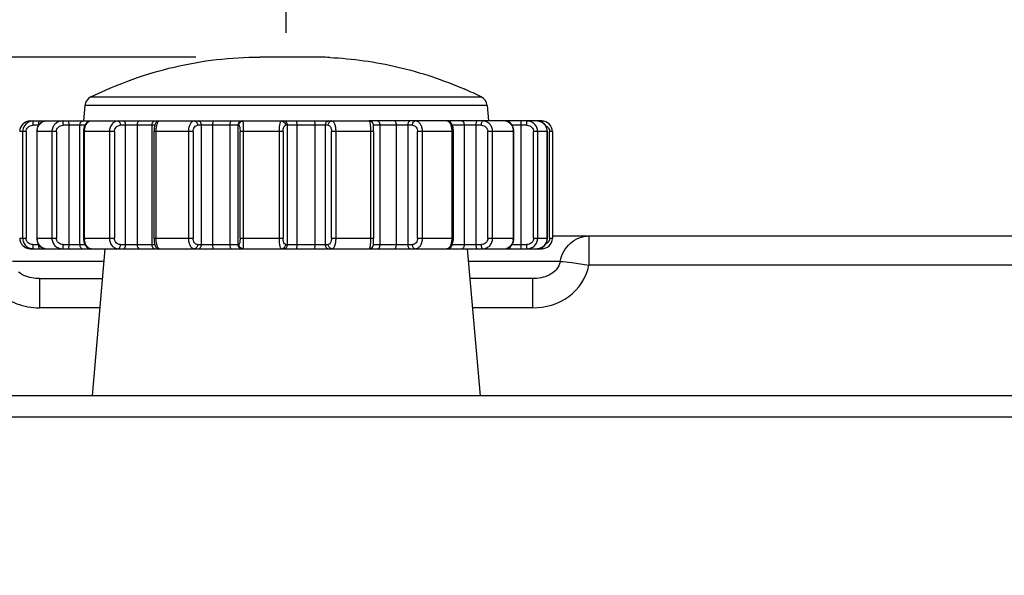
# Model space of a CAD drawing. Units: millimetres. Extents: x 0 to 594, y 0 to 420.
# Drawn here: x 220 to 236, y 333 to 342 of the extents above; entities that cross this region are included whole.
import ezdxf

# ---------------------------------------------------------------- set-up
doc = ezdxf.new("R2010")
doc.units = ezdxf.units.MM
doc.header["$LTSCALE"] = 32.67
doc.layers.get('0').update_dxf_attribs({"linetype": 'CONTINUOUS'})
doc.styles.get("Standard").update_dxf_attribs({"font": 'txt', "width": 0.5})
doc.dimstyles.new('DIMSTYLE_2', dxfattribs={"dimtxt": 3, "dimasz": 3.5, "dimexe": 0.18, "dimexo": 0.0625, "dimgap": 0.09, "dimtad": 1, "dimlfac": 3.003003, "dimdsep": 46, "dimtxsty": 'Standard', "dimblk": '_FILLED', "dimblk1": '_FILLED', "dimblk2": '_FILLED', "dimcen": 0.09, "dimclrt": 5, "dimadec": 0, "dimazin": 0, "dimtp": 0.3, "dimtm": 0.3, "dimtfac": 1, "dimtofl": 0, "dimtmove": 0, "dimatfit": 3, "dimldrblk": '_FILLED', "dimfxl": 1, "dimtolj": 1, "dimarcsym": 0})

# ---------------------------------------------------------------- blocks, each defined once
blk = doc.blocks.new('_FILLED')
at = {"color": 0, "linetype": 'ByBlock'}
blk.add_solid([(0, 0), (-1, 0.2143), (-1, -0.2143)], dxfattribs=at)
blk = doc.blocks.new('*D12')
at = {"color": 2, "linetype": 'Continuous'}
for p, q in [((205.05, 322.304), (205.05, 360.975)), ((224.464, 341.762), (224.464, 360.975)), ((205.05, 359.475), (214.757, 359.475)), ((224.464, 359.475), (214.757, 359.475)), ((214.757, 359.475), (248.766, 359.475))]:
    blk.add_line(p, q, dxfattribs=at)
at = {"color": 2, "linetype": 'Continuous', "xscale": 3.5, "yscale": 3.5, "zscale": 3.5, "rotation": 180}
blk.add_blockref('_FILLED', (205.05, 359.475), dxfattribs=at)
at = {"color": 2, "linetype": 'Continuous', "xscale": 3.5, "yscale": 3.5, "zscale": 3.5}
blk.add_blockref('_FILLED', (224.464, 359.475), dxfattribs=at)
at = {"color": 5, "linetype": 'Continuous', "insert": (238.266, 363.225), "char_height": 3, "width": 10.5, "attachment_point": 1, "line_spacing_factor": 0.9}
blk.add_mtext('58,3\\P[2.295]', dxfattribs=at)
blk = doc.blocks.new('*D13')
at = {"color": 2, "linetype": 'Continuous'}
for p, q in [((151.211, 341.384), (151.211, 346.384)), ((151.211, 346.384), (151.211, 331.344)), ((223.052, 341.384), (149.711, 341.384)), ((151.211, 316.304), (151.211, 331.344)), ((204.05, 321.304), (149.711, 321.304)), ((151.211, 321.304), (151.211, 316.304))]:
    blk.add_line(p, q, dxfattribs=at)
at = {"color": 2, "linetype": 'Continuous', "xscale": 3.5, "yscale": 3.5, "zscale": 3.5}
for p, rotation in [((151.211, 341.384), 270), ((151.211, 321.304), 90)]:
    blk.add_blockref('_FILLED', p, dxfattribs=dict(at, rotation=rotation))
at = {"color": 5, "linetype": 'Continuous', "insert": (147.461, 329.094), "char_height": 3, "width": 10.5, "attachment_point": 2, "rotation": 90, "line_spacing_factor": 0.9}
blk.add_mtext('60,3\\P[2.374]', dxfattribs=at)

msp = doc.modelspace()

# ---------------------------------------------------------------- linework, layer by layer
at = {"color": 7, "linetype": 'Continuous'}
for p, q in [((224.8761, 341.3835), (224.0519, 341.3835)), ((221.415, 340.762), (227.5132, 340.762)), ((221.3217, 340.6267), (221.3005, 340.3845)), ((227.6063, 340.6267), (221.3217, 340.6267)), ((227.6063, 340.6267), (227.6275, 340.3845)), ((220.4681, 340.3845), (225.7626, 340.3845)), ((220.5993, 340.3179), (220.5049, 340.3179)), ((221.3202, 340.3179), (220.979, 340.3179)), ((221.0737, 338.4531), (221.0737, 340.3179)), ((221.2386, 340.3179), (221.2386, 338.4531)), ((222.4108, 340.3179), (221.8735, 340.3179)), ((221.9569, 338.4531), (221.9569, 340.3179)), ((222.1356, 340.3179), (222.1356, 338.4531)), ((222.37, 338.4531), (222.37, 340.3179)), ((222.4857, 340.3845), (222.4811, 340.3844)), ((223.7268, 340.3179), (223.0804, 340.3179)), ((223.1426, 338.4531), (223.1426, 340.3179)), ((223.3136, 340.3179), (223.3136, 338.4531)), ((223.5907, 338.4531), (223.5907, 340.3179)), ((223.7107, 340.3179), (223.7107, 338.4531)), ((225.1224, 340.3179), (224.4542, 340.3179)), ((224.4876, 338.4531), (224.4876, 340.3179)), ((224.6303, 340.3179), (224.6303, 338.4531)), ((224.9167, 338.4531), (224.9167, 340.3179)), ((225.0749, 340.3179), (225.0749, 338.4531)), ((226.9769, 340.3845), (225.7632, 340.3845)), ((226.4385, 340.3179), (225.8292, 340.3179)), ((225.8298, 340.218), (225.8298, 340.3179)), ((225.9269, 340.3179), (225.9269, 338.4531)), ((226.1881, 338.4531), (226.1881, 340.3179)), ((226.3653, 340.3179), (226.3653, 338.4531)), ((228.46, 340.3845), (226.9782, 340.3845)), ((227.5165, 340.3179), (227.0618, 340.3179)), ((227.2515, 338.4531), (227.2515, 340.3179)), ((227.4265, 340.3179), (227.4265, 338.4531)), ((228.2263, 340.3179), (227.9959, 340.3179)), ((228.1303, 340.3179), (228.1303, 338.4531)), ((220.4009, 340.218), (220.302, 340.218)), ((220.347, 340.218), (220.347, 338.553)), ((220.4009, 340.218), (220.4009, 338.553)), ((220.5706, 340.2441), (220.5688, 340.218)), ((220.5688, 340.218), (220.5688, 338.553)), ((220.8748, 340.218), (220.5688, 340.218)), ((220.5732, 338.553), (220.5732, 340.218)), ((220.8051, 340.218), (220.8051, 338.553)), ((220.8748, 340.218), (220.8748, 338.553)), ((221.299, 340.2457), (221.2975, 340.218)), ((221.2975, 340.218), (221.2975, 338.553)), ((221.7816, 340.218), (221.2975, 340.218)), ((221.3137, 338.553), (221.3137, 340.218)), ((221.7045, 340.218), (221.7045, 338.553)), ((221.7816, 340.218), (221.7816, 338.553)), ((222.4001, 340.218), (222.4001, 338.553)), ((223.012, 340.218), (222.4001, 340.218)), ((222.4342, 338.553), (222.4342, 340.218)), ((222.9368, 340.218), (222.9368, 338.553)), ((223.012, 340.218), (223.012, 338.553)), ((223.7445, 338.553), (223.7445, 340.218)), ((224.4175, 340.218), (223.7445, 340.218)), ((223.7996, 338.553), (223.7996, 340.218)), ((224.3533, 340.218), (224.3533, 338.553)), ((224.4175, 340.218), (224.4175, 338.553)), ((225.1746, 338.553), (225.1746, 340.218)), ((225.8286, 340.218), (225.1746, 340.218)), ((225.245, 338.553), (225.245, 340.218)), ((225.7831, 340.218), (225.7831, 338.553)), ((225.8286, 340.218), (225.8286, 338.553)), ((226.5191, 338.553), (226.5191, 340.218)), ((227.079, 340.218), (226.5191, 340.218)), ((226.5963, 338.553), (226.5963, 340.218)), ((227.0538, 340.218), (227.0538, 338.553)), ((227.079, 338.553), (227.079, 340.218)), ((227.6156, 338.553), (227.6156, 340.218)), ((228.022, 340.218), (227.6156, 340.218)), ((227.6904, 338.553), (227.6904, 340.218)), ((228.0122, 340.218), (228.0122, 338.553)), ((228.022, 340.218), (228.0206, 340.2423)), ((228.022, 338.553), (228.022, 340.218)), ((228.332, 338.553), (228.332, 340.218)), ((228.5439, 340.218), (228.332, 340.218)), ((228.3953, 338.553), (228.3953, 340.218)), ((228.5426, 340.218), (228.5426, 338.553)), ((228.5439, 338.553), (228.5439, 340.218)), ((228.5819, 338.553), (228.5819, 340.218)), ((228.6261, 340.218), (228.5819, 340.218)), ((228.6261, 340.218), (228.6261, 338.553)), ((228.6261, 338.5863), (262.6433, 338.5863)), ((229.1948, 338.5863), (229.1948, 338.1304)), ((220.302, 338.553), (220.4009, 338.553)), ((220.5049, 338.4531), (220.5993, 338.4531)), ((220.5688, 338.553), (220.5703, 338.5296)), ((220.5688, 338.553), (220.8748, 338.553)), ((220.979, 338.4531), (221.32, 338.4531)), ((221.2975, 338.553), (221.2988, 338.5278)), ((221.2975, 338.553), (221.7816, 338.553)), ((221.8735, 338.4531), (222.4108, 338.4531)), ((222.4001, 338.553), (223.012, 338.553)), ((223.0804, 338.4531), (223.7268, 338.4531)), ((223.7445, 338.553), (224.4175, 338.553)), ((224.4542, 338.4531), (225.1224, 338.4531)), ((225.1746, 338.553), (225.8286, 338.553)), ((225.8292, 338.4531), (226.4385, 338.4531)), ((225.8298, 338.4531), (225.8298, 338.553)), ((226.5191, 338.553), (227.079, 338.553)), ((227.0618, 338.4531), (227.5165, 338.4531)), ((227.6156, 338.553), (228.022, 338.553)), ((227.9957, 338.4531), (228.2263, 338.4531)), ((228.0203, 338.5262), (228.022, 338.553)), ((228.332, 338.553), (228.5439, 338.553)), ((228.5819, 338.553), (228.6261, 338.553)), ((220.4681, 338.3865), (225.7626, 338.3865)), ((221.6335, 338.3865), (221.4325, 336.0888)), ((225.7632, 338.3865), (226.9769, 338.3865)), ((226.9782, 338.3865), (228.46, 338.3865)), ((227.2945, 338.3865), (227.4956, 336.0888)), ((221.6161, 338.1867), (220.1913, 338.1867)), ((228.7472, 338.1867), (227.312, 338.1867)), ((243.6526, 338.1304), (229.1948, 338.1304)), ((220.6108, 337.9203), (220.6108, 337.4644)), ((220.6108, 337.9203), (221.5927, 337.9203)), ((228.3173, 337.9203), (227.3353, 337.9203)), ((228.3173, 337.4644), (228.3173, 337.9203)), ((221.5529, 337.4644), (220.6108, 337.4644)), ((228.3173, 337.4644), (227.3752, 337.4644)), ((270.659, 336.0888), (206.3348, 336.0888)), ((208.4039, 335.7564), (253.9222, 335.7564))]:
    msp.add_line(p, q, dxfattribs=at)
for points in [[(220.7168, 340.3845), (220.7002, 340.3835), (220.6765, 340.3783), (220.6539, 340.3689), (220.6329, 340.3554), (220.6142, 340.3384), (220.5983, 340.3181), (220.5856, 340.2953), (220.5763, 340.2704), (220.5706, 340.2441)], [(221.4174, 340.3845), (221.4114, 340.3843), (221.3906, 340.3807), (221.3704, 340.3722), (221.3518, 340.3593), (221.3356, 340.3424), (221.322, 340.3218), (221.3113, 340.2983), (221.3036, 340.2726), (221.299, 340.2457)], [(222.4811, 340.3844), (222.4665, 340.3819), (222.4528, 340.3764), (222.4405, 340.3682), (222.4305, 340.3583), (222.4227, 340.3474), (222.4169, 340.3358), (222.4125, 340.3239), (222.4089, 340.3109), (222.406, 340.2964), (222.4036, 340.28), (222.4018, 340.2617), (222.4006, 340.2415), (222.4001, 340.218)], [(227.079, 340.218), (227.0784, 340.2381), (227.0761, 340.262), (227.072, 340.2853), (227.0661, 340.307), (227.0584, 340.3265), (227.0488, 340.3435), (227.0372, 340.3579), (227.0242, 340.3691), (227.0098, 340.3774), (226.9947, 340.3825), (226.9791, 340.3845), (226.9768, 340.3845)], [(228.0206, 340.2423), (228.0158, 340.2691), (228.0074, 340.2947), (227.9959, 340.318), (227.9814, 340.3385), (227.9644, 340.3557), (227.9451, 340.3692), (227.9242, 340.3786), (227.9024, 340.3836), (227.8881, 340.3845)], [(228.5439, 340.218), (228.5426, 340.2398), (228.5373, 340.266), (228.528, 340.2911), (228.515, 340.3143), (228.4986, 340.335), (228.4792, 340.3526), (228.4573, 340.3667), (228.4336, 340.3769), (228.4086, 340.3829), (228.3862, 340.3845)], [(220.5703, 338.5296), (220.5755, 338.5033), (220.5845, 338.4782), (220.5969, 338.4552), (220.6125, 338.4346), (220.6309, 338.4172), (220.6517, 338.4034), (220.6741, 338.3935), (220.6977, 338.3879), (220.7168, 338.3865)], [(221.2988, 338.5278), (221.303, 338.501), (221.3104, 338.4752), (221.3207, 338.4516), (221.334, 338.4308), (221.3499, 338.4134), (221.3683, 338.4), (221.3884, 338.3911), (221.4092, 338.3869), (221.4174, 338.3865)], [(222.4001, 338.553), (222.4005, 338.531), (222.4017, 338.5107), (222.4035, 338.4921), (222.4058, 338.4756), (222.4087, 338.4609), (222.4123, 338.4478), (222.4166, 338.4358), (222.4225, 338.4242), (222.4302, 338.4131), (222.4402, 338.4031), (222.4525, 338.3949), (222.4663, 338.3893), (222.481, 338.3867), (222.4857, 338.3865)], [(226.9768, 338.3865), (226.9787, 338.3866), (226.9943, 338.3885), (227.0095, 338.3935), (227.0239, 338.4017), (227.0369, 338.4129), (227.0484, 338.4271), (227.058, 338.4438), (227.0657, 338.463), (227.0717, 338.4843), (227.0759, 338.5072), (227.0783, 338.5309), (227.079, 338.553)], [(227.8881, 338.3865), (227.8999, 338.3872), (227.9219, 338.3917), (227.9429, 338.4007), (227.9624, 338.4138), (227.9797, 338.4306), (227.9945, 338.4508), (228.0064, 338.4738), (228.0151, 338.4993), (228.0203, 338.5262)], [(228.386, 338.3865), (228.406, 338.3879), (228.4311, 338.3934), (228.455, 338.4032), (228.477, 338.4169), (228.4967, 338.4341), (228.5134, 338.4545), (228.5268, 338.4775), (228.5365, 338.5024), (228.5422, 338.5286), (228.5439, 338.553)]]:
    msp.add_lwpolyline(points, dxfattribs=at)
for centre, radius, start, end in [((224.8764, 335.5098), 5.8738, 87.37918, 90.00262), ((221.4876, 340.6122), 0.1665, 115.87261, 174.97373), ((224.5734, 334.7033), 6.7342, 64.11501, 66.53437), ((224.5925, 334.7449), 6.6885, 64.10675, 66.54264), ((227.4405, 340.6122), 0.1665, 5.01158, 64.10029), ((220.4682, 340.2183), 0.1663, 90.04852, 180.07413), ((220.517, 340.2103), 0.1742, 90.05187, 107.71181), ((220.7172, 340.2576), 0.127, 99.53668, 102.70224), ((220.7169, 340.2597), 0.1248, 90.03157, 99.55094), ((223.7764, 340.3197), 0.0649, 90.05185, 101.43812), ((223.7925, 340.3196), 0.0649, 90.05751, 101.84091), ((225.7626, 340.3179), 0.0666, 359.9997, 89.9992), ((225.7632, 340.3179), 0.0666, 359.99945, 89.99945), ((227.8879, 340.2904), 0.0942, 78.13148, 89.93883), ((228.3861, 340.2368), 0.1477, 80.70244, 89.97395), ((228.3858, 340.2352), 0.1493, 77.13875, 80.71347), ((220.7661, 340.218), 0.1929, 172.27159, 179.98526), ((221.5798, 340.218), 0.2661, 174.41414, 179.99672), ((227.7895, 340.218), 0.2227, 0.00774, 6.61152), ((228.4616, 340.218), 0.1645, 359.99897, 1.19409), ((220.4682, 338.5528), 0.1663, 179.92596, 269.95139), ((220.7661, 338.5531), 0.1929, 180.01463, 187.64518), ((221.5799, 338.5531), 0.2661, 180.00324, 185.52554), ((225.7626, 338.4531), 0.0666, 270.0008, 0.0003), ((225.7632, 338.4531), 0.0666, 270.00055, 0.00055), ((227.7895, 338.5531), 0.2227, 353.31546, 359.99164), ((228.4615, 338.553), 0.1646, 358.81838, 0.00026), ((220.5169, 338.56), 0.1734, 261.00804, 269.97851), ((220.7172, 338.5134), 0.1269, 257.92579, 259.96493), ((220.7169, 338.5115), 0.1249, 259.94859, 269.96524), ((224.3917, 338.4454), 0.0588, 270.06896, 282.43786), ((225.1803, 338.4373), 0.0507, 257.18746, 269.92071), ((227.8879, 338.4806), 0.094, 270.05475, 281.32102), ((227.8875, 338.483), 0.0965, 281.29278, 282.95345)]:
    msp.add_arc(centre, radius, start, end, dxfattribs=at)
for points, knots in [([(221.4149, 340.762), (221.6249, 340.8639), (222.0504, 341.044), (222.7089, 341.2402), (223.3772, 341.3578), (223.8271, 341.3835), (224.0519, 341.3835)], [0, 0, 0, 0, 0.2563519, 0.5063278, 0.7531088, 1, 1, 1, 1]), ([(225.145, 341.3774), (225.5037, 341.361), (226.2271, 341.2598), (226.9187, 341.0265), (227.2549, 340.8806)], [0, 0, 0, 0, 0.4948913, 1, 1, 1, 1]), ([(220.464, 340.3763), (220.4311, 340.3658), (220.3703, 340.3234), (220.347, 340.2525), (220.347, 340.218)], [0, 0, 0, 0, 0.5000602, 1, 1, 1, 1]), ([(220.4009, 340.218), (220.4009, 340.2441), (220.4246, 340.2981), (220.4789, 340.3179), (220.5049, 340.3179)], [0, 0, 0, 0, 0.5015125, 1, 1, 1, 1]), ([(220.5168, 340.3845), (220.5146, 340.3845), (220.5105, 340.3762), (220.5079, 340.3633), (220.5053, 340.342), (220.5049, 340.3264), (220.5049, 340.3179)], [0, 0, 0, 0, 0.0989337, 0.3153368, 0.6305347, 1, 1, 1, 1]), ([(220.5749, 340.2439), (220.5793, 340.2763), (220.6038, 340.3378), (220.6603, 340.3749), (220.6893, 340.3815)], [0, 0, 0, 0, 0.5237133, 1, 1, 1, 1]), ([(220.5993, 340.3179), (220.5993, 340.3264), (220.5998, 340.342), (220.6023, 340.3633), (220.6049, 340.3762), (220.609, 340.3845), (220.6113, 340.3845)], [0, 0, 0, 0, 0.3693506, 0.68452, 0.9010406, 1, 1, 1, 1]), ([(220.9678, 340.3845), (220.9469, 340.3845), (220.9042, 340.376), (220.8501, 340.3391), (220.8136, 340.2838), (220.8051, 340.2399), (220.8051, 340.218)], [0, 0, 0, 0, 0.2449144, 0.4928006, 0.7448834, 1, 1, 1, 1]), ([(220.8748, 340.218), (220.8748, 340.2441), (220.8986, 340.2982), (220.953, 340.3179), (220.979, 340.3179)], [0, 0, 0, 0, 0.5011263, 1, 1, 1, 1]), ([(220.9678, 340.3845), (220.9701, 340.3845), (220.9738, 340.376), (220.9762, 340.3634), (220.9786, 340.342), (220.979, 340.3264), (220.979, 340.3179)], [0, 0, 0, 0, 0.0963786, 0.3127402, 0.6289882, 1, 1, 1, 1]), ([(221.0737, 340.3179), (221.0737, 340.3264), (221.0733, 340.342), (221.0709, 340.3634), (221.0685, 340.376), (221.0647, 340.3845), (221.0625, 340.3845)], [0, 0, 0, 0, 0.3708967, 0.6871162, 0.9035957, 1, 1, 1, 1]), ([(221.2933, 340.3845), (221.2789, 340.3845), (221.2477, 340.3671), (221.2386, 340.3345), (221.2386, 340.3179)], [0, 0, 0, 0, 0.4657701, 1, 1, 1, 1]), ([(221.315, 340.2439), (221.3168, 340.2629), (221.3242, 340.2986), (221.3466, 340.3443), (221.3782, 340.3762), (221.4052, 340.3845), (221.4175, 340.3845)], [0, 0, 0, 0, 0.3037114, 0.5742059, 0.8025949, 1, 1, 1, 1]), ([(221.8405, 340.3845), (221.8229, 340.3845), (221.7858, 340.3752), (221.7243, 340.3238), (221.7045, 340.2597), (221.7045, 340.218)], [0, 0, 0, 0, 0.2256764, 0.4672813, 1, 1, 1, 1]), ([(221.7816, 340.218), (221.7816, 340.2437), (221.7998, 340.2951), (221.8501, 340.3179), (221.8735, 340.3179)], [0, 0, 0, 0, 0.5233887, 1, 1, 1, 1]), ([(221.8405, 340.3845), (221.8507, 340.3845), (221.8649, 340.3672), (221.8718, 340.3429), (221.8735, 340.3265), (221.8735, 340.3179)], [0, 0, 0, 0, 0.3856846, 0.6746891, 1, 1, 1, 1]), ([(221.9569, 340.3179), (221.9569, 340.3265), (221.9552, 340.3429), (221.9484, 340.3672), (221.9341, 340.3845), (221.924, 340.3845)], [0, 0, 0, 0, 0.3252112, 0.6141834, 1, 1, 1, 1]), ([(222.1742, 340.3845), (222.163, 340.3845), (222.1462, 340.3685), (222.1376, 340.3429), (222.1356, 340.3265), (222.1356, 340.3179)], [0, 0, 0, 0, 0.4070375, 0.6883994, 1, 1, 1, 1]), ([(222.37, 340.3179), (222.37, 340.3265), (222.372, 340.3429), (222.3805, 340.3685), (222.3974, 340.3845), (222.4085, 340.3845)], [0, 0, 0, 0, 0.3116006, 0.5929625, 1, 1, 1, 1]), ([(222.4342, 340.218), (222.4342, 340.2395), (222.4366, 340.2794), (222.4452, 340.326), (222.4562, 340.3559), (222.4658, 340.374), (222.478, 340.3845), (222.4857, 340.3845)], [0, 0, 0, 0, 0.3532597, 0.6558438, 0.7762481, 0.8725648, 1, 1, 1, 1]), ([(223.0297, 340.3845), (223.0172, 340.3845), (222.9893, 340.3731), (222.9603, 340.3343), (222.9411, 340.2806), (222.9368, 340.2396), (222.9368, 340.218)], [0, 0, 0, 0, 0.1804487, 0.4066614, 0.6865082, 1, 1, 1, 1]), ([(223.012, 340.218), (223.012, 340.2312), (223.0153, 340.2565), (223.03, 340.2893), (223.0523, 340.3121), (223.0716, 340.3179), (223.0804, 340.3179)], [0, 0, 0, 0, 0.298565, 0.5691388, 0.7994583, 1, 1, 1, 1]), ([(223.0488, 340.3796), (223.0587, 340.3743), (223.0754, 340.3549), (223.0804, 340.3307), (223.0804, 340.3179)], [0, 0, 0, 0, 0.468043, 1, 1, 1, 1]), ([(223.1426, 340.3179), (223.1426, 340.3344), (223.1351, 340.3659), (223.1055, 340.3845), (223.0918, 340.3845)], [0, 0, 0, 0, 0.5473107, 1, 1, 1, 1]), ([(223.3312, 340.3845), (223.3284, 340.3845), (223.3221, 340.3774), (223.3157, 340.3553), (223.3136, 340.3337), (223.3136, 340.3179)], [0, 0, 0, 0, 0.1183102, 0.3359739, 1, 1, 1, 1]), ([(223.5907, 340.3179), (223.5907, 340.3337), (223.5928, 340.3553), (223.5992, 340.3774), (223.6055, 340.3845), (223.6083, 340.3845)], [0, 0, 0, 0, 0.6640261, 0.8816898, 1, 1, 1, 1]), ([(223.7636, 340.3833), (223.7491, 340.3803), (223.7212, 340.3636), (223.7107, 340.3329), (223.7107, 340.3179)], [0, 0, 0, 0, 0.4978599, 1, 1, 1, 1]), ([(223.7268, 340.3179), (223.7268, 340.3328), (223.7372, 340.3633), (223.7648, 340.3801), (223.7792, 340.3832)], [0, 0, 0, 0, 0.5020182, 1, 1, 1, 1]), ([(223.7268, 340.3179), (223.7301, 340.3179), (223.7361, 340.3059), (223.74, 340.2869), (223.7439, 340.2548), (223.7445, 340.2311), (223.7445, 340.218)], [0, 0, 0, 0, 0.0946523, 0.3051994, 0.6211268, 1, 1, 1, 1]), ([(223.7996, 340.218), (223.7996, 340.2395), (223.7993, 340.2706), (223.7983, 340.31), (223.7975, 340.335), (223.7963, 340.3548), (223.7956, 340.3709), (223.7938, 340.3782), (223.7936, 340.3845), (223.7925, 340.3845)], [0, 0, 0, 0, 0.3852902, 0.5583438, 0.7091811, 0.8323579, 0.9234925, 0.9797066, 1, 1, 1, 1]), ([(224.3918, 340.3845), (224.3854, 340.3845), (224.3766, 340.3725), (224.3699, 340.3558), (224.3615, 340.3255), (224.3551, 340.2793), (224.3533, 340.2395), (224.3533, 340.218)], [0, 0, 0, 0, 0.1084292, 0.2024193, 0.3236979, 0.6343915, 1, 1, 1, 1]), ([(224.4175, 340.218), (224.4175, 340.2311), (224.4194, 340.2561), (224.4267, 340.2897), (224.4415, 340.3179), (224.4542, 340.3179)], [0, 0, 0, 0, 0.3543214, 0.6561179, 1, 1, 1, 1]), ([(224.4876, 340.3179), (224.4876, 340.3348), (224.4753, 340.3693), (224.4413, 340.3845), (224.4252, 340.3845)], [0, 0, 0, 0, 0.511389, 1, 1, 1, 1]), ([(224.4259, 340.3737), (224.4346, 340.3677), (224.4492, 340.3506), (224.4542, 340.3288), (224.4542, 340.3179)], [0, 0, 0, 0, 0.4935258, 1, 1, 1, 1]), ([(224.6249, 340.3845), (224.6254, 340.3845), (224.6263, 340.3823), (224.6271, 340.3789), (224.628, 340.3726), (224.6291, 340.3607), (224.63, 340.3421), (224.6303, 340.3264), (224.6303, 340.3179)], [0, 0, 0, 0, 0.0246569, 0.0829362, 0.1755726, 0.2992447, 0.6209857, 1, 1, 1, 1]), ([(224.9167, 340.3179), (224.9167, 340.3264), (224.9164, 340.3421), (224.9155, 340.3607), (224.9144, 340.3726), (224.9135, 340.3789), (224.9128, 340.3823), (224.9118, 340.3845), (224.9113, 340.3845)], [0, 0, 0, 0, 0.3790143, 0.7007553, 0.8244274, 0.9170638, 0.9753431, 1, 1, 1, 1]), ([(225.1327, 340.3845), (225.1176, 340.3845), (225.0852, 340.368), (225.0749, 340.3346), (225.0749, 340.3179)], [0, 0, 0, 0, 0.4753021, 1, 1, 1, 1]), ([(225.1224, 340.3179), (225.1224, 340.3326), (225.1304, 340.3617), (225.1554, 340.38), (225.1686, 340.3832)], [0, 0, 0, 0, 0.5209614, 1, 1, 1, 1]), ([(225.1224, 340.3179), (225.1293, 340.3179), (225.1504, 340.3086), (225.1698, 340.2705), (225.1746, 340.2372), (225.1746, 340.218)], [0, 0, 0, 0, 0.1717925, 0.5269782, 1, 1, 1, 1]), ([(225.245, 340.218), (225.245, 340.2395), (225.242, 340.2797), (225.2308, 340.3265), (225.217, 340.3561), (225.2041, 340.375), (225.1894, 340.3845), (225.1802, 340.3845)], [0, 0, 0, 0, 0.3405636, 0.6356154, 0.7558382, 0.8552026, 1, 1, 1, 1]), ([(225.7626, 340.3845), (225.7643, 340.3845), (225.7682, 340.3799), (225.7731, 340.3642), (225.7785, 340.3303), (225.7822, 340.2791), (225.7831, 340.2395), (225.7831, 340.218)], [0, 0, 0, 0, 0.0300188, 0.0891997, 0.3027295, 0.6216492, 1, 1, 1, 1]), ([(225.8286, 340.218), (225.8286, 340.2311), (225.8286, 340.25), (225.8287, 340.2739), (225.8288, 340.2887), (225.8288, 340.3008), (225.8291, 340.3087), (225.8289, 340.3137), (225.8294, 340.3156), (225.8286, 340.3179), (225.8292, 340.3179)], [0, 0, 0, 0, 0.3922845, 0.5666955, 0.7171691, 0.838701, 0.9276333, 0.959158, 0.9817796, 1, 1, 1, 1]), ([(225.8991, 340.3845), (225.9084, 340.3845), (225.92, 340.366), (225.9255, 340.3428), (225.9269, 340.3265), (225.9269, 340.3179)], [0, 0, 0, 0, 0.3657253, 0.6620875, 1, 1, 1, 1]), ([(226.1881, 340.3179), (226.1881, 340.3265), (226.1866, 340.3428), (226.1812, 340.366), (226.1695, 340.3845), (226.1603, 340.3845)], [0, 0, 0, 0, 0.3379125, 0.6342747, 1, 1, 1, 1]), ([(226.4085, 340.3845), (226.4027, 340.3845), (226.3901, 340.3803), (226.3763, 340.3647), (226.3673, 340.343), (226.3653, 340.3265), (226.3653, 340.3179)], [0, 0, 0, 0, 0.19934, 0.431467, 0.7032923, 1, 1, 1, 1]), ([(226.4385, 340.3179), (226.4385, 340.3265), (226.4405, 340.343), (226.4494, 340.3647), (226.4633, 340.3803), (226.4759, 340.3845), (226.4816, 340.3845)], [0, 0, 0, 0, 0.2966639, 0.5684006, 0.8005892, 1, 1, 1, 1]), ([(226.4385, 340.3179), (226.4488, 340.3179), (226.4706, 340.3125), (226.5073, 340.2818), (226.5191, 340.2433), (226.5191, 340.218)], [0, 0, 0, 0, 0.2209267, 0.4598301, 1, 1, 1, 1]), ([(226.5963, 340.218), (226.5963, 340.2397), (226.5908, 340.2815), (226.5665, 340.3359), (226.5293, 340.3744), (226.4967, 340.3845), (226.4816, 340.3845)], [0, 0, 0, 0, 0.2935155, 0.5630207, 0.7959584, 1, 1, 1, 1]), ([(226.9769, 340.3845), (227.001, 340.3845), (227.0342, 340.3405), (227.0498, 340.2807), (227.0538, 340.2396), (227.0538, 340.218)], [0, 0, 0, 0, 0.3743431, 0.6665505, 1, 1, 1, 1]), ([(227.0003, 340.3845), (227.0078, 340.3845), (227.0243, 340.3783), (227.0344, 340.3645), (227.0384, 340.3567)], [0, 0, 0, 0, 0.4616755, 1, 1, 1, 1]), ([(227.2515, 340.3179), (227.2515, 340.3343), (227.2455, 340.3589), (227.2243, 340.3805), (227.211, 340.3845), (227.2047, 340.3845)], [0, 0, 0, 0, 0.5535084, 0.7899458, 1, 1, 1, 1]), ([(227.4496, 340.3845), (227.4411, 340.3845), (227.4277, 340.3552), (227.4265, 340.3338), (227.4265, 340.3179)], [0, 0, 0, 0, 0.3486896, 1, 1, 1, 1]), ([(227.5165, 340.3179), (227.5165, 340.3338), (227.5177, 340.3552), (227.5312, 340.3845), (227.5397, 340.3845)], [0, 0, 0, 0, 0.6511729, 1, 1, 1, 1]), ([(227.5165, 340.3179), (227.5414, 340.3179), (227.5942, 340.297), (227.6156, 340.2439), (227.6156, 340.218)], [0, 0, 0, 0, 0.4899949, 1, 1, 1, 1]), ([(227.6904, 340.218), (227.6904, 340.2398), (227.6827, 340.2832), (227.6493, 340.3384), (227.5993, 340.3757), (227.5592, 340.3845), (227.5397, 340.3845)], [0, 0, 0, 0, 0.2639636, 0.5197666, 0.7640375, 1, 1, 1, 1]), ([(227.9073, 340.3825), (227.9342, 340.3769), (227.9873, 340.3367), (228.0069, 340.2764), (228.0107, 340.2437)], [0, 0, 0, 0, 0.4549481, 1, 1, 1, 1]), ([(227.9722, 340.3482), (227.9674, 340.3587), (227.9525, 340.3772), (227.9296, 340.3845), (227.9186, 340.3845)], [0, 0, 0, 0, 0.5121008, 1, 1, 1, 1]), ([(228.1307, 340.3845), (228.1303, 340.3845), (228.1311, 340.3818), (228.1302, 340.3791), (228.1306, 340.3724), (228.1303, 340.3645), (228.1304, 340.3544), (228.1303, 340.3388), (228.1303, 340.3264), (228.1303, 340.3179)], [0, 0, 0, 0, 0.0193089, 0.0761654, 0.1686568, 0.2929344, 0.4443946, 0.6173403, 1, 1, 1, 1]), ([(228.2263, 340.3179), (228.2263, 340.3264), (228.2263, 340.3388), (228.2264, 340.3544), (228.2264, 340.3645), (228.2266, 340.3724), (228.2262, 340.379), (228.2272, 340.3818), (228.2263, 340.3845), (228.2267, 340.3845)], [0, 0, 0, 0, 0.3826029, 0.5554887, 0.7069155, 0.8312325, 0.9237765, 0.9806667, 1, 1, 1, 1]), ([(228.2263, 340.3179), (228.2526, 340.3179), (228.3075, 340.2985), (228.332, 340.2442), (228.332, 340.218)], [0, 0, 0, 0, 0.5013817, 1, 1, 1, 1]), ([(228.3953, 340.218), (228.3953, 340.2399), (228.3864, 340.2841), (228.3484, 340.3395), (228.2924, 340.3761), (228.2484, 340.3845), (228.2267, 340.3845)], [0, 0, 0, 0, 0.2510084, 0.5013842, 0.7509565, 1, 1, 1, 1]), ([(228.4191, 340.3808), (228.4534, 340.373), (228.5192, 340.3295), (228.5426, 340.255), (228.5426, 340.218)], [0, 0, 0, 0, 0.4876695, 1, 1, 1, 1]), ([(228.6261, 340.2215), (228.6252, 340.2637), (228.5887, 340.3502), (228.5016, 340.3845), (228.46, 340.3845)], [0, 0, 0, 0, 0.5035721, 1, 1, 1, 1]), ([(228.479, 340.3528), (228.4774, 340.3608), (228.4747, 340.3728), (228.4646, 340.3845), (228.46, 340.3845)], [0, 0, 0, 0, 0.6403803, 1, 1, 1, 1]), ([(228.5165, 340.3119), (228.535, 340.3052), (228.5691, 340.2794), (228.5819, 340.2383), (228.5819, 340.218)], [0, 0, 0, 0, 0.4924162, 1, 1, 1, 1]), ([(228.7472, 338.1868), (228.7672, 338.2942), (228.8733, 338.4991), (229.0914, 338.5863), (229.1948, 338.5863)], [0, 0, 0, 0, 0.5139964, 1, 1, 1, 1]), ([(220.347, 338.553), (220.347, 338.5144), (220.3768, 338.4345), (220.4516, 338.3947), (220.4898, 338.3887)], [0, 0, 0, 0, 0.4997842, 1, 1, 1, 1]), ([(220.5049, 338.4531), (220.4789, 338.4531), (220.4246, 338.473), (220.4009, 338.527), (220.4009, 338.553)], [0, 0, 0, 0, 0.4984872, 1, 1, 1, 1]), ([(220.5049, 338.4531), (220.5049, 338.4446), (220.5053, 338.4291), (220.5079, 338.4078), (220.5104, 338.3949), (220.5146, 338.3865), (220.5168, 338.3865)], [0, 0, 0, 0, 0.3692973, 0.6843761, 0.9009847, 1, 1, 1, 1]), ([(220.6907, 338.3893), (220.6614, 338.3956), (220.604, 338.4327), (220.5793, 338.4947), (220.5749, 338.5274)], [0, 0, 0, 0, 0.4760848, 1, 1, 1, 1]), ([(220.6113, 338.3865), (220.609, 338.3865), (220.6049, 338.3949), (220.6023, 338.4078), (220.5998, 338.4291), (220.5993, 338.4446), (220.5993, 338.4531)], [0, 0, 0, 0, 0.0989594, 0.31548, 0.6306494, 1, 1, 1, 1]), ([(220.8051, 338.553), (220.8051, 338.5312), (220.8136, 338.4873), (220.8501, 338.432), (220.9042, 338.3951), (220.9469, 338.3865), (220.9678, 338.3865)], [0, 0, 0, 0, 0.2551298, 0.5071999, 0.7550745, 1, 1, 1, 1]), ([(220.979, 338.4531), (220.953, 338.4531), (220.8986, 338.4729), (220.8748, 338.5269), (220.8748, 338.553)], [0, 0, 0, 0, 0.4988733, 1, 1, 1, 1]), ([(220.979, 338.4531), (220.979, 338.4446), (220.9786, 338.4291), (220.9762, 338.4077), (220.9738, 338.3951), (220.9701, 338.3865), (220.9678, 338.3865)], [0, 0, 0, 0, 0.370843, 0.6869717, 0.9035397, 1, 1, 1, 1]), ([(221.0625, 338.3865), (221.0647, 338.3865), (221.0685, 338.3951), (221.0709, 338.4077), (221.0733, 338.4291), (221.0737, 338.4446), (221.0737, 338.4531)], [0, 0, 0, 0, 0.0964043, 0.3128838, 0.6291033, 1, 1, 1, 1]), ([(221.2386, 338.4531), (221.2386, 338.4366), (221.2477, 338.4039), (221.2789, 338.3865), (221.2933, 338.3865)], [0, 0, 0, 0, 0.5342299, 1, 1, 1, 1]), ([(221.4175, 338.3865), (221.4051, 338.3865), (221.3781, 338.3949), (221.3465, 338.4268), (221.3241, 338.4727), (221.3168, 338.5084), (221.315, 338.5274)], [0, 0, 0, 0, 0.1973466, 0.4257449, 0.6962922, 1, 1, 1, 1]), ([(221.7045, 338.553), (221.7045, 338.5113), (221.7243, 338.4473), (221.7858, 338.3959), (221.8229, 338.3865), (221.8405, 338.3865)], [0, 0, 0, 0, 0.5327191, 0.7743132, 1, 1, 1, 1]), ([(221.8735, 338.4531), (221.8501, 338.4531), (221.7998, 338.4759), (221.7816, 338.5274), (221.7816, 338.553)], [0, 0, 0, 0, 0.476611, 1, 1, 1, 1]), ([(221.8735, 338.4531), (221.8735, 338.4446), (221.8718, 338.4282), (221.8649, 338.4038), (221.8507, 338.3865), (221.8405, 338.3865)], [0, 0, 0, 0, 0.3251658, 0.6140503, 1, 1, 1, 1]), ([(221.924, 338.3865), (221.9341, 338.3865), (221.9484, 338.4038), (221.9552, 338.4282), (221.9569, 338.4446), (221.9569, 338.4531)], [0, 0, 0, 0, 0.3858166, 0.6747888, 1, 1, 1, 1]), ([(222.1356, 338.4531), (222.1356, 338.4446), (222.1376, 338.4281), (222.1462, 338.4026), (222.163, 338.3865), (222.1742, 338.3865)], [0, 0, 0, 0, 0.3116006, 0.5929625, 1, 1, 1, 1]), ([(222.4085, 338.3865), (222.3974, 338.3865), (222.3805, 338.4026), (222.372, 338.4281), (222.37, 338.4446), (222.37, 338.4531)], [0, 0, 0, 0, 0.4070375, 0.6883994, 1, 1, 1, 1]), ([(222.4696, 338.3948), (222.4633, 338.4014), (222.4529, 338.4213), (222.4378, 338.474), (222.4342, 338.5201), (222.4342, 338.553)], [0, 0, 0, 0, 0.166651, 0.3997353, 1, 1, 1, 1]), ([(222.9368, 338.553), (222.9368, 338.5315), (222.9411, 338.4904), (222.9603, 338.4368), (222.9893, 338.398), (223.0172, 338.3865), (223.0297, 338.3865)], [0, 0, 0, 0, 0.3135079, 0.5933393, 0.8195428, 1, 1, 1, 1]), ([(223.0804, 338.4531), (223.0716, 338.4531), (223.0523, 338.459), (223.03, 338.4818), (223.0153, 338.5145), (223.012, 338.5399), (223.012, 338.553)], [0, 0, 0, 0, 0.2005299, 0.4308609, 0.7014558, 1, 1, 1, 1]), ([(223.0804, 338.4531), (223.0804, 338.4467), (223.0781, 338.4236), (223.0644, 338.4002), (223.0496, 338.3919)], [0, 0, 0, 0, 0.2743807, 1, 1, 1, 1]), ([(223.0918, 338.3865), (223.1055, 338.3865), (223.1351, 338.4052), (223.1426, 338.4367), (223.1426, 338.4531)], [0, 0, 0, 0, 0.4526893, 1, 1, 1, 1]), ([(223.3136, 338.4531), (223.3136, 338.4373), (223.3157, 338.4158), (223.3221, 338.3937), (223.3284, 338.3865), (223.3312, 338.3865)], [0, 0, 0, 0, 0.6640261, 0.8816898, 1, 1, 1, 1]), ([(223.6083, 338.3865), (223.6055, 338.3865), (223.5992, 338.3937), (223.5928, 338.4158), (223.5907, 338.4373), (223.5907, 338.4531)], [0, 0, 0, 0, 0.1183102, 0.3359739, 1, 1, 1, 1]), ([(223.7107, 338.4531), (223.7107, 338.4362), (223.7245, 338.401), (223.7596, 338.3865), (223.7764, 338.3865)], [0, 0, 0, 0, 0.5025163, 1, 1, 1, 1]), ([(223.7445, 338.553), (223.7445, 338.54), (223.7439, 338.5163), (223.74, 338.4842), (223.7361, 338.4652), (223.7301, 338.4531), (223.7268, 338.4531)], [0, 0, 0, 0, 0.3789003, 0.6948012, 0.9053398, 1, 1, 1, 1]), ([(223.7677, 338.3915), (223.7558, 338.3964), (223.7345, 338.4139), (223.7268, 338.4402), (223.7268, 338.4531)], [0, 0, 0, 0, 0.4979508, 1, 1, 1, 1]), ([(223.7946, 338.3948), (223.7971, 338.4147), (223.7985, 338.4676), (223.7996, 338.5203), (223.7996, 338.553)], [0, 0, 0, 0, 0.3798014, 1, 1, 1, 1]), ([(224.3533, 338.553), (224.3533, 338.5316), (224.3551, 338.4918), (224.3615, 338.4455), (224.3699, 338.4153), (224.3766, 338.3986), (224.3854, 338.3865), (224.3918, 338.3865)], [0, 0, 0, 0, 0.3656274, 0.6763031, 0.7975746, 0.8915645, 1, 1, 1, 1]), ([(224.4542, 338.4531), (224.4542, 338.4384), (224.4449, 338.4084), (224.4183, 338.391), (224.4044, 338.3879)], [0, 0, 0, 0, 0.5096878, 1, 1, 1, 1]), ([(224.4542, 338.4531), (224.4415, 338.4531), (224.4267, 338.4814), (224.4194, 338.515), (224.4175, 338.5399), (224.4175, 338.553)], [0, 0, 0, 0, 0.3438821, 0.6457032, 1, 1, 1, 1]), ([(224.4252, 338.3865), (224.4413, 338.3865), (224.4753, 338.4018), (224.4876, 338.4363), (224.4876, 338.4531)], [0, 0, 0, 0, 0.488611, 1, 1, 1, 1]), ([(224.6303, 338.4531), (224.6303, 338.4446), (224.63, 338.429), (224.6291, 338.4104), (224.628, 338.3985), (224.6271, 338.3922), (224.6263, 338.3888), (224.6254, 338.3865), (224.6249, 338.3865)], [0, 0, 0, 0, 0.3790143, 0.7007553, 0.8244274, 0.9170638, 0.9753431, 1, 1, 1, 1]), ([(224.9113, 338.3865), (224.9118, 338.3865), (224.9128, 338.3888), (224.9135, 338.3922), (224.9144, 338.3985), (224.9155, 338.4104), (224.9164, 338.429), (224.9167, 338.4446), (224.9167, 338.4531)], [0, 0, 0, 0, 0.0246569, 0.0829362, 0.1755726, 0.2992447, 0.6209857, 1, 1, 1, 1]), ([(225.0749, 338.4531), (225.0749, 338.4365), (225.0852, 338.403), (225.1176, 338.3865), (225.1327, 338.3865)], [0, 0, 0, 0, 0.5246979, 1, 1, 1, 1]), ([(225.1746, 338.553), (225.1746, 338.5399), (225.172, 338.5037), (225.1482, 338.4531), (225.1224, 338.4531)], [0, 0, 0, 0, 0.337264, 1, 1, 1, 1]), ([(225.1691, 338.3878), (225.1558, 338.3908), (225.1305, 338.4091), (225.1224, 338.4384), (225.1224, 338.4531)], [0, 0, 0, 0, 0.4786125, 1, 1, 1, 1]), ([(225.1802, 338.3865), (225.1894, 338.3865), (225.2041, 338.3961), (225.217, 338.4149), (225.2308, 338.4446), (225.242, 338.4913), (225.245, 338.5315), (225.245, 338.553)], [0, 0, 0, 0, 0.1447896, 0.244155, 0.3643849, 0.6594537, 1, 1, 1, 1]), ([(225.7831, 338.553), (225.7831, 338.5316), (225.7822, 338.492), (225.7785, 338.4408), (225.7731, 338.4069), (225.7682, 338.3912), (225.7643, 338.3865), (225.7626, 338.3865)], [0, 0, 0, 0, 0.3783705, 0.6972718, 0.9107949, 0.9699787, 1, 1, 1, 1]), ([(225.8292, 338.4531), (225.8286, 338.4531), (225.8294, 338.4555), (225.8289, 338.4574), (225.8291, 338.4624), (225.8288, 338.4703), (225.8288, 338.4824), (225.8287, 338.4972), (225.8286, 338.5211), (225.8286, 338.54), (225.8286, 338.553)], [0, 0, 0, 0, 0.0182157, 0.0408354, 0.0723597, 0.1612906, 0.282831, 0.4333175, 0.6077428, 1, 1, 1, 1]), ([(225.9269, 338.4531), (225.9269, 338.4446), (225.9255, 338.4283), (225.92, 338.4051), (225.9084, 338.3865), (225.8991, 338.3865)], [0, 0, 0, 0, 0.3379125, 0.6342747, 1, 1, 1, 1]), ([(226.1603, 338.3865), (226.1695, 338.3865), (226.1812, 338.4051), (226.1866, 338.4283), (226.1881, 338.4446), (226.1881, 338.4531)], [0, 0, 0, 0, 0.3657253, 0.6620875, 1, 1, 1, 1]), ([(226.3653, 338.4531), (226.3653, 338.4446), (226.3673, 338.4281), (226.3763, 338.4064), (226.3901, 338.3908), (226.4027, 338.3865), (226.4085, 338.3865)], [0, 0, 0, 0, 0.2967077, 0.568533, 0.80066, 1, 1, 1, 1]), ([(226.5191, 338.553), (226.5191, 338.5278), (226.5073, 338.4893), (226.4706, 338.4586), (226.4488, 338.4531), (226.4385, 338.4531)], [0, 0, 0, 0, 0.5401699, 0.7790606, 1, 1, 1, 1]), ([(226.4816, 338.3865), (226.4759, 338.3865), (226.4633, 338.3908), (226.4494, 338.4064), (226.4405, 338.4281), (226.4385, 338.4446), (226.4385, 338.4531)], [0, 0, 0, 0, 0.1993069, 0.4313344, 0.7031978, 1, 1, 1, 1]), ([(226.4816, 338.3865), (226.4967, 338.3865), (226.5293, 338.3967), (226.5665, 338.4352), (226.5908, 338.4896), (226.5963, 338.5314), (226.5963, 338.553)], [0, 0, 0, 0, 0.2040317, 0.4369794, 0.7064993, 1, 1, 1, 1]), ([(227.0538, 338.553), (227.0538, 338.5315), (227.0498, 338.4904), (227.0342, 338.4306), (227.001, 338.3865), (226.9769, 338.3865)], [0, 0, 0, 0, 0.3334666, 0.6256573, 1, 1, 1, 1]), ([(227.2047, 338.3865), (227.211, 338.3865), (227.2243, 338.3906), (227.2455, 338.4122), (227.2515, 338.4368), (227.2515, 338.4531)], [0, 0, 0, 0, 0.2100542, 0.4464916, 1, 1, 1, 1]), ([(227.4265, 338.4531), (227.4265, 338.4373), (227.4277, 338.4159), (227.4411, 338.3865), (227.4496, 338.3865)], [0, 0, 0, 0, 0.6513104, 1, 1, 1, 1]), ([(227.6156, 338.553), (227.6156, 338.5271), (227.5942, 338.4741), (227.5414, 338.4531), (227.5165, 338.4531)], [0, 0, 0, 0, 0.5100051, 1, 1, 1, 1]), ([(227.5397, 338.3865), (227.5312, 338.3865), (227.5177, 338.4159), (227.5165, 338.4373), (227.5165, 338.4531)], [0, 0, 0, 0, 0.3485537, 1, 1, 1, 1]), ([(227.5397, 338.3865), (227.5592, 338.3865), (227.5993, 338.3954), (227.6493, 338.4327), (227.6827, 338.4879), (227.6904, 338.5312), (227.6904, 338.553)], [0, 0, 0, 0, 0.2359515, 0.4802335, 0.7360499, 1, 1, 1, 1]), ([(228.0107, 338.5272), (228.0069, 338.4948), (227.9876, 338.4353), (227.9357, 338.3951), (227.9091, 338.389)], [0, 0, 0, 0, 0.5444203, 1, 1, 1, 1]), ([(228.1303, 338.4531), (228.1303, 338.4446), (228.1303, 338.4323), (228.1304, 338.4166), (228.1303, 338.4066), (228.1306, 338.3986), (228.1302, 338.392), (228.1311, 338.3893), (228.1303, 338.3865), (228.1307, 338.3865)], [0, 0, 0, 0, 0.3826597, 0.5556054, 0.7070656, 0.8313432, 0.9238346, 0.9806911, 1, 1, 1, 1]), ([(228.332, 338.553), (228.332, 338.5269), (228.3075, 338.4726), (228.2526, 338.4531), (228.2263, 338.4531)], [0, 0, 0, 0, 0.4986183, 1, 1, 1, 1]), ([(228.2267, 338.3865), (228.2263, 338.3865), (228.2272, 338.3893), (228.2262, 338.392), (228.2266, 338.3986), (228.2264, 338.4066), (228.2264, 338.4166), (228.2263, 338.4323), (228.2263, 338.4446), (228.2263, 338.4531)], [0, 0, 0, 0, 0.0193037, 0.076139, 0.1685663, 0.2927867, 0.4442281, 0.6172211, 1, 1, 1, 1]), ([(228.2267, 338.3865), (228.2484, 338.3865), (228.2924, 338.395), (228.3484, 338.4316), (228.3864, 338.487), (228.3953, 338.5312), (228.3953, 338.553)], [0, 0, 0, 0, 0.249032, 0.4986159, 0.7490045, 1, 1, 1, 1]), ([(228.5426, 338.553), (228.5426, 338.5312), (228.5345, 338.4876), (228.4997, 338.4323), (228.4477, 338.3952), (228.4064, 338.3865), (228.3861, 338.3865)], [0, 0, 0, 0, 0.2596078, 0.5134099, 0.7593315, 1, 1, 1, 1]), ([(228.46, 338.3865), (228.5016, 338.3865), (228.5888, 338.4209), (228.6252, 338.5074), (228.6261, 338.5496)], [0, 0, 0, 0, 0.4964275, 1, 1, 1, 1]), ([(228.5819, 338.553), (228.5819, 338.5327), (228.5691, 338.4916), (228.5348, 338.4658), (228.5162, 338.4591)], [0, 0, 0, 0, 0.5076211, 1, 1, 1, 1]), ([(222.4857, 338.3865), (222.4843, 338.3865), (222.4782, 338.3873), (222.4729, 338.3913), (222.4696, 338.3948)], [0, 0, 0, 0, 0.2238081, 1, 1, 1, 1]), ([(223.7925, 338.3865), (223.7933, 338.3865), (223.7937, 338.3907), (223.7943, 338.3927), (223.7946, 338.3948)], [0, 0, 0, 0, 0.2705997, 1, 1, 1, 1]), ([(227.0385, 338.4146), (227.0345, 338.4067), (227.0244, 338.3929), (227.0079, 338.3865), (227.0003, 338.3865)], [0, 0, 0, 0, 0.5384841, 1, 1, 1, 1]), ([(227.9186, 338.3865), (227.9296, 338.3865), (227.9525, 338.3939), (227.9674, 338.4124), (227.9722, 338.4229)], [0, 0, 0, 0, 0.4878979, 1, 1, 1, 1]), ([(228.46, 338.3865), (228.4646, 338.3865), (228.4748, 338.3984), (228.4774, 338.4104), (228.4791, 338.4185)], [0, 0, 0, 0, 0.3592993, 1, 1, 1, 1]), ([(228.7472, 338.1867), (228.7385, 338.1403), (228.6938, 338.0521), (228.5433, 337.944), (228.4049, 337.9203), (228.3173, 337.9203)], [0, 0, 0, 0, 0.2608214, 0.5161341, 1, 1, 1, 1]), ([(228.3173, 337.4644), (228.5136, 337.4644), (228.9195, 337.5749), (229.1598, 337.9391), (229.1948, 338.1304)], [0, 0, 0, 0, 0.5024128, 1, 1, 1, 1]), ([(228.7472, 338.1868), (228.8078, 338.1875), (228.9579, 338.1695), (229.1064, 338.1466), (229.1948, 338.1304)], [0, 0, 0, 0, 0.4027737, 1, 1, 1, 1]), ([(220.6108, 337.9203), (220.5823, 337.9203), (220.4667, 337.9267), (220.3483, 337.9666), (220.2809, 338.0227)], [0, 0, 0, 0, 0.2452984, 1, 1, 1, 1]), ([(219.953, 337.7203), (220.0383, 337.6363), (220.2487, 337.5051), (220.4908, 337.4644), (220.6108, 337.4644)], [0, 0, 0, 0, 0.4993521, 1, 1, 1, 1])]:
    msp.add_open_spline(points, degree=3, knots=knots, dxfattribs=at)
for points in [[(223.0297, 340.3845), (223.0363, 340.3845), (223.043, 340.3827), (223.0488, 340.3796)], [(224.3918, 340.3845), (224.4037, 340.3845), (224.4161, 340.3805), (224.4259, 340.3737)], [(225.1686, 340.3832), (225.1724, 340.3841), (225.1763, 340.3845), (225.1802, 340.3845)], [(223.0496, 338.3919), (223.0436, 338.3885), (223.0366, 338.3865), (223.0297, 338.3865)], [(223.7925, 338.3865), (223.784, 338.3865), (223.7755, 338.3883), (223.7677, 338.3915)]]:
    msp.add_open_spline(points, degree=3, dxfattribs=at)

# ---------------------------------------------------------------- dimensions: what is measured, and where the dimension line sits
at = {"color": 2, "linetype": 'Continuous'}
dim = msp.add_linear_dim(base=(224.464, 359.4754), p1=(205.0501, 322.3036), p2=(224.464, 341.762), dimstyle='DIMSTYLE_2', dxfattribs=at)
dim.commit()
dim.dimension.update_dxf_attribs({"geometry": '*D12', "text_midpoint": (243.5157, 359.4754), "dimtype": 160})
dim = msp.add_linear_dim(base=(151.2107, 321.3036), p1=(223.0519, 341.3835), p2=(204.0501, 321.3036), angle=270, dimstyle='DIMSTYLE_2', dxfattribs=at)
dim.commit()
dim.dimension.update_dxf_attribs({"geometry": '*D13', "text_midpoint": (152.7229, 329.6673), "dimtype": 160})

doc.saveas('drawing.dxf')
